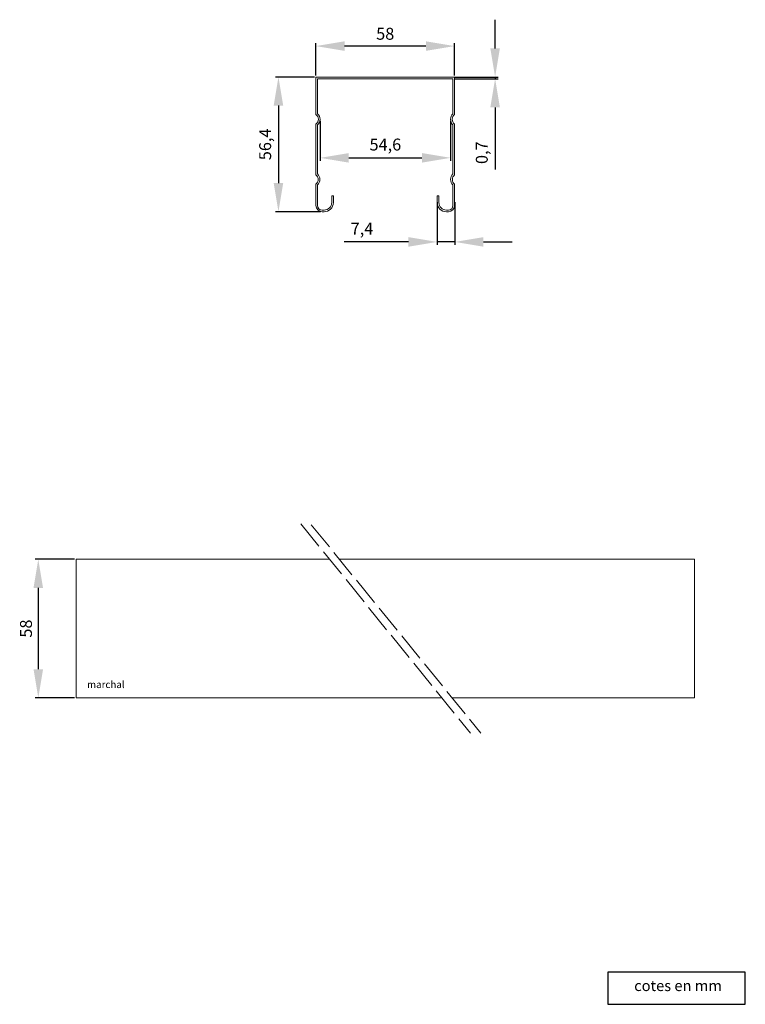
# Model space of a CAD drawing. Units: millimetres. Extents: x 176 to 480, y -147 to 265.
import ezdxf

# ---------------------------------------------------------------- set-up
doc = ezdxf.new("R2010")
doc.units = ezdxf.units.MM
doc.linetypes.add('ACAD_ISO02W100', pattern=[15, 12, -3])
doc.layers.get('0').update_dxf_attribs({"lineweight": 25})
doc.layers.add('Calque1', color=7, linetype='Continuous')
doc.layers.add('New', color=7, linetype='Continuous')
doc.layers.add('VERMASSUNG', color=7, linetype='Continuous', lineweight=25)
doc.dimstyles.new('ISO-25', dxfattribs={"dimtxt": 5, "dimasz": 12, "dimexe": 1.25, "dimexo": 0.625, "dimgap": 2, "dimtad": 1, "dimdec": 1, "dimtxsty": 'Standard', "dimcen": 2.5, "dimadec": 0, "dimazin": 0, "dimtfac": 1, "dimtdec": 1, "dimtmove": 0, "dimatfit": 3, "dimfxl": 0, "dimarcsym": 0})

# ---------------------------------------------------------------- blocks, each defined once
blk = doc.blocks.new('A$C1BDD28CC')
at = {"layer": 'VERMASSUNG'}
blk.add_lwpolyline([(0, 0), (57.55, 0), (57.55, 13.49), (0, 13.49)], close=True, dxfattribs=at)
at = {"layer": 'VERMASSUNG', "insert": (29.41, 7.79), "char_height": 4.5, "attachment_point": 5}
blk.add_mtext('{\\fArial|b0|i0|c0|p34;cotes en mm}', dxfattribs=at)
blk = doc.blocks.new('A$C7BCB5816')
at = {"layer": 'VERMASSUNG'}
blk.add_blockref('A$C1BDD28CC', (0, -13.49), dxfattribs=at)
blk = doc.blocks.new('*D26')
at = {"layer": 'Defpoints', "color": 0, "linetype": 'Continuous', "lineweight": 15}
for p in [(299.85, 253.78), (299.85, 240.83), (357.85, 240.83)]:
    blk.add_point(p, dxfattribs=at)
at = {"layer": 'New', "color": 0, "linetype": 'Continuous', "lineweight": -2}
for p, q in [((299.85, 241.45), (299.85, 255.03)), ((345.85, 253.78), (311.85, 253.78)), ((357.85, 241.45), (357.85, 255.03))]:
    blk.add_line(p, q, dxfattribs=at)
at = {"layer": 'New', "color": 0, "linetype": 'Continuous', "lineweight": 15}
for points in [[(311.85, 255.78), (311.85, 251.78), (299.85, 253.78)], [(345.85, 255.78), (345.85, 251.78), (357.85, 253.78)]]:
    blk.add_solid(points, dxfattribs=at)
at = {"layer": 'New', "color": 0, "linetype": 'Continuous', "lineweight": 9, "insert": (328.85, 258.28), "char_height": 5, "attachment_point": 5}
blk.add_mtext('58', dxfattribs=at)
blk = doc.blocks.new('*D27')
at = {"layer": 'Defpoints', "color": 0, "linetype": 'Continuous', "lineweight": 15}
for p in [(199.48, 38.88), (183.67, -19.12), (199.48, -19.12)]:
    blk.add_point(p, dxfattribs=at)
at = {"layer": 'New', "color": 0, "linetype": 'Continuous', "lineweight": -2}
for p, q in [((198.85, 38.88), (182.42, 38.88)), ((183.67, 26.88), (183.67, -7.12)), ((198.85, -19.12), (182.42, -19.12))]:
    blk.add_line(p, q, dxfattribs=at)
at = {"layer": 'New', "color": 0, "linetype": 'Continuous', "lineweight": 15}
for points in [[(181.67, 26.88), (185.67, 26.88), (183.67, 38.88)], [(181.67, -7.12), (185.67, -7.12), (183.67, -19.12)]]:
    blk.add_solid(points, dxfattribs=at)
at = {"layer": 'New', "color": 0, "linetype": 'Continuous', "lineweight": 9, "insert": (179.17, 9.88), "char_height": 5, "attachment_point": 5, "rotation": 90}
blk.add_mtext('58', dxfattribs=at)
blk = doc.blocks.new('*D28')
at = {"layer": 'Defpoints', "color": 0, "linetype": 'Continuous', "lineweight": 15}
for p in [(299.85, 240.83), (284.17, 184.43), (302.39, 184.43)]:
    blk.add_point(p, dxfattribs=at)
at = {"layer": 'New', "color": 0, "linetype": 'Continuous', "lineweight": -2}
for p, q in [((299.23, 240.83), (282.92, 240.83)), ((284.17, 228.83), (284.17, 196.43)), ((301.76, 184.43), (282.92, 184.43))]:
    blk.add_line(p, q, dxfattribs=at)
at = {"layer": 'New', "color": 0, "linetype": 'Continuous', "lineweight": 15}
for points in [[(282.17, 228.83), (286.17, 228.83), (284.17, 240.83)], [(282.17, 196.43), (286.17, 196.43), (284.17, 184.43)]]:
    blk.add_solid(points, dxfattribs=at)
at = {"layer": 'New', "color": 0, "linetype": 'Continuous', "lineweight": 9, "insert": (279.26, 212.63), "char_height": 5, "attachment_point": 5, "rotation": 90}
blk.add_mtext('56,4', dxfattribs=at)
blk = doc.blocks.new('*D29')
at = {"layer": 'Defpoints', "color": 0, "linetype": 'Continuous', "lineweight": 15}
for p in [(350.55, 189.04), (357.96, 189.04), (350.55, 171.78)]:
    blk.add_point(p, dxfattribs=at)
at = {"layer": 'New', "color": 0, "linetype": 'Continuous', "lineweight": -2}
for p, q in [((350.55, 188.41), (350.55, 170.53)), ((357.96, 188.41), (357.96, 170.53)), ((338.55, 171.78), (311.72, 171.78)), ((357.96, 171.78), (350.55, 171.78)), ((369.96, 171.78), (381.96, 171.78))]:
    blk.add_line(p, q, dxfattribs=at)
at = {"layer": 'New', "color": 0, "linetype": 'Continuous', "lineweight": 15}
for points in [[(338.55, 173.78), (338.55, 169.78), (350.55, 171.78)], [(369.96, 173.78), (369.96, 169.78), (357.96, 171.78)]]:
    blk.add_solid(points, dxfattribs=at)
at = {"layer": 'New', "color": 0, "linetype": 'Continuous', "lineweight": 9, "insert": (319.13, 176.69), "char_height": 5, "attachment_point": 5}
blk.add_mtext('7,4', dxfattribs=at)
blk = doc.blocks.new('*D30')
at = {"layer": 'Defpoints', "color": 0, "linetype": 'Continuous', "lineweight": 15}
for p in [(301.6, 223.09), (356.23, 223.09), (356.23, 206.98)]:
    blk.add_point(p, dxfattribs=at)
at = {"layer": 'New', "color": 0, "linetype": 'Continuous', "lineweight": -2}
for p, q in [((301.6, 222.46), (301.6, 205.73)), ((356.23, 222.46), (356.23, 205.73)), ((313.6, 206.98), (344.23, 206.98))]:
    blk.add_line(p, q, dxfattribs=at)
at = {"layer": 'New', "color": 0, "linetype": 'Continuous', "lineweight": 15}
for points in [[(313.6, 208.98), (313.6, 204.98), (301.6, 206.98)], [(344.23, 208.98), (344.23, 204.98), (356.23, 206.98)]]:
    blk.add_solid(points, dxfattribs=at)
at = {"layer": 'New', "color": 0, "linetype": 'Continuous', "lineweight": 9, "insert": (328.91, 211.9), "char_height": 5, "attachment_point": 5}
blk.add_mtext('54,6', dxfattribs=at)
blk = doc.blocks.new('*D31')
at = {"layer": 'Defpoints', "color": 0, "linetype": 'Continuous', "lineweight": 15}
for p in [(357.16, 240.83), (357.16, 240.13), (374.82, 240.13)]:
    blk.add_point(p, dxfattribs=at)
at = {"layer": 'New', "color": 0, "linetype": 'Continuous', "lineweight": -2}
for p, q in [((374.82, 252.83), (374.82, 264.83)), ((357.78, 240.83), (376.07, 240.83)), ((357.78, 240.13), (376.07, 240.13)), ((374.82, 240.83), (374.82, 240.13)), ((374.82, 228.13), (374.82, 202.13))]:
    blk.add_line(p, q, dxfattribs=at)
at = {"layer": 'New', "color": 0, "linetype": 'Continuous', "lineweight": 15}
for points in [[(372.82, 252.83), (376.82, 252.83), (374.82, 240.83)], [(372.82, 228.13), (376.82, 228.13), (374.82, 240.13)]]:
    blk.add_solid(points, dxfattribs=at)
at = {"layer": 'New', "color": 0, "linetype": 'Continuous', "lineweight": 9, "insert": (369.9, 209.13), "char_height": 5, "attachment_point": 5, "rotation": 90}
blk.add_mtext('0,7', dxfattribs=at)

msp = doc.modelspace()

# ---------------------------------------------------------------- linework, layer by layer
at = {"layer": 'Calque1', "linetype": 'ACAD_ISO02W100', "lineweight": 9}
for p, q in [((293.56, 53.72), (364.5, -33.88)), ((297.91, 53.38), (368.85, -33.88))]:
    msp.add_line(p, q, dxfattribs=at)
at = {"layer": 'New', "color": 7, "linetype": 'Continuous', "lineweight": 20}
for p, q in [((357.85, 240.83), (299.85, 240.83)), ((299.85, 240.83), (299.85, 225.13)), ((357.9, 240.83), (300.17, 240.83)), ((300.55, 240.13), (300.55, 225.46)), ((357.19, 240.13), (300.56, 240.13)), ((357.19, 240.13), (357.19, 225.46)), ((357.89, 240.83), (357.89, 225.13)), ((299.85, 221.12), (299.85, 200.05)), ((300.55, 220.79), (300.55, 200.23)), ((357.2, 220.79), (357.19, 200.22)), ((357.9, 221.12), (357.89, 200.05)), ((299.85, 200.05), (299.85, 199.91)), ((357.19, 200.23), (357.19, 200.23)), ((357.19, 200.22), (357.19, 200.22)), ((357.89, 200.05), (357.89, 199.91)), ((299.85, 195.95), (299.85, 187.52)), ((300.55, 195.63), (300.55, 187.52)), ((357.2, 195.63), (357.19, 187.52)), ((357.89, 195.95), (357.89, 187.52)), ((306.44, 188.26), (306.45, 191.13)), ((306.45, 191.13), (307.15, 191.13)), ((307.14, 188.26), (307.15, 191.13)), ((350.61, 188.26), (350.59, 191.13)), ((350.59, 191.13), (351.29, 191.13)), ((351.31, 188.26), (351.29, 191.13)), ((299.85, 187.52), (299.85, 187.5)), ((299.85, 187.5), (299.85, 186.99)), ((300.55, 187.5), (300.55, 186.99)), ((357.19, 187.5), (357.19, 186.99)), ((357.89, 187.52), (357.89, 187.5)), ((357.89, 187.5), (357.89, 186.99)), ((302.39, 185.13), (302.43, 185.13)), ((302.43, 184.43), (302.39, 184.43)), ((302.43, 185.13), (303.19, 185.13)), ((302.43, 184.43), (303.19, 184.43)), ((303.19, 185.13), (303.28, 185.13)), ((303.28, 184.43), (303.19, 184.43)), ((354.46, 185.13), (354.54, 185.13)), ((354.47, 184.43), (354.55, 184.43)), ((355.28, 185.13), (354.54, 185.13)), ((355.28, 184.43), (354.54, 184.43)), ((355.32, 184.43), (354.55, 184.43)), ((355.27, 184.43), (355.31, 184.43)), ((355.28, 185.13), (355.35, 185.13)), ((355.32, 184.43), (355.36, 184.43)), ((199.48, -19.12), (199.48, 38.88)), ((199.48, 38.88), (305.54, 38.88)), ((199.48, -19.16), (199.48, 38.57)), ((309.65, 38.88), (457.11, 38.88)), ((309.7, 38.88), (458.3, 38.88)), ((458.3, 38.88), (458.3, -19.06)), ((199.48, -19.16), (352.55, -19.15)), ((356.87, -19.15), (458.3, -19.16))]:
    msp.add_line(p, q, dxfattribs=at)
for centre, radius, start, end in [((298.37, 223.13), 2.49, 306.3621, 53.554), ((298.37, 223.13), 3.19, 313.0162, 46.9077), ((359.37, 223.13), 3.19, 133.0883, 226.9711), ((359.37, 223.13), 2.49, 126.446, 233.6379), ((298.3, 197.93), 2.52, 308.1708, 51.9157), ((298.3, 197.93), 3.22, 314.4472, 45.5671), ((359.45, 197.93), 3.22, 134.4619, 225.5743), ((359.45, 197.93), 2.52, 128.0843, 231.8292), ((302.41, 186.98), 2.55, 179.8245, 269.6418), ((302.41, 186.98), 1.85, 179.8245, 269.6418), ((303.31, 188.25), 3.83, 269.4648, 0.0734), ((303.31, 188.25), 3.13, 269.4648, 0.0734), ((354.43, 188.25), 3.83, 179.9266, 270.5352), ((354.43, 188.25), 3.13, 179.9266, 270.5352), ((355.34, 186.98), 1.85, 270.3582, 0.1755), ((355.34, 186.98), 1.85, 270.3582, 0.1755), ((355.34, 186.98), 2.55, 270.3582, 0.1755)]:
    msp.add_arc(centre, radius, start, end, dxfattribs=at)

# ---------------------------------------------------------------- block references
at = {"layer": 'VERMASSUNG', "lineweight": 9}
msp.add_blockref('A$C7BCB5816', (421.97, -133.94), dxfattribs=at)

# ---------------------------------------------------------------- texts
at = {"insert": (204.07, -12.02), "char_height": 3, "width": 17.859, "attachment_point": 1}
msp.add_mtext('{\\fArial Black|b0|i0|c0|p34;marchal}', dxfattribs=at)

# ---------------------------------------------------------------- dimensions: what is measured, and where the dimension line sits
at = {"layer": 'New', "color": 7, "linetype": 'Continuous', "lineweight": 9}
for base, p1, p2, picture, middle in [((374.82, 240.13), (357.16, 240.83), (357.16, 240.13), '*D31', (369.9, 209.13)), ((284.17, 184.43), (299.85, 240.83), (302.39, 184.43), '*D28', (279.26, 212.63)), ((183.67, -19.12), (199.48, 38.88), (199.48, -19.12), '*D27', (179.17, 9.88))]:
    dim = msp.add_linear_dim(base=base, p1=p1, p2=p2, angle=90, dimstyle='ISO-25', dxfattribs=at)
    dim.commit()
    dim.dimension.update_dxf_attribs({"geometry": picture, "text_midpoint": middle})
for base, p1, p2, picture, middle in [((299.85, 253.78), (357.85, 240.83), (299.85, 240.83), '*D26', (328.85, 258.28)), ((356.23, 206.98), (301.6, 223.09), (356.23, 223.09), '*D30', (328.91, 211.9)), ((350.55, 171.78), (357.96, 189.04), (350.55, 189.04), '*D29', (319.13, 176.69))]:
    dim = msp.add_linear_dim(base=base, p1=p1, p2=p2, dimstyle='ISO-25', dxfattribs=at)
    dim.commit()
    dim.dimension.update_dxf_attribs({"geometry": picture, "text_midpoint": middle})

doc.saveas('drawing.dxf')
